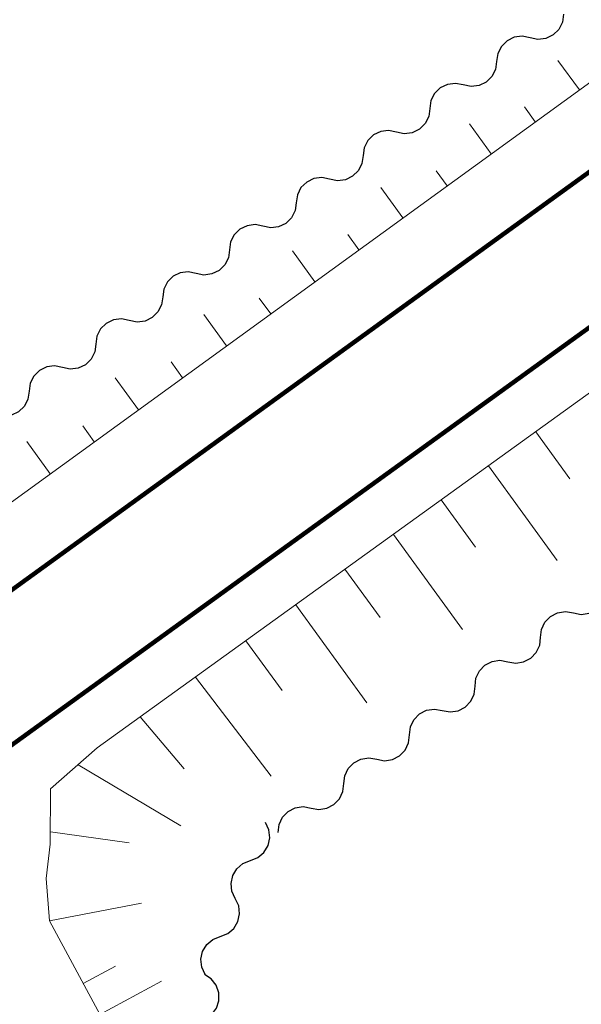
# Model space of a CAD drawing. Units: metres. Extents: x -70000 to -68000, y 37500 to 39000.
# Drawn here: x -69136 to -69111, y 37583 to 37628 of the extents above; entities that cross this region are included whole.
import ezdxf

# ---------------------------------------------------------------- set-up
doc = ezdxf.new("R2010")
doc.units = ezdxf.units.M
for name, color, linetype, lineweight in [('230100_普通鉄道', 7, 'Continuous', 100), ('510200_細流', 7, 'Continuous', 30), ('610111_人工斜面(上)', 7, 'Continuous', 30), ('610199_人工斜面(ヒゲ)', 7, 'Continuous', 30)]:
    doc.layers.add(name, color=color, linetype=linetype, lineweight=lineweight)

msp = doc.modelspace()

# ---------------------------------------------------------------- linework, layer by layer
at = {"layer": '230100_普通鉄道', "linetype": 'Continuous', "lineweight": 120, "flags": 128}
for points in [[(-69142.53, 37597.9), (-68985.87, 37711.37), (-68966.85, 37725.1), (-68903.67, 37771.08), (-68843.77, 37812.4), (-68768.27, 37866.21)], [(-68768.27, 37861.44), (-68837.77, 37811.09), (-68963.97, 37719.86), (-68982.21, 37706.78), (-69139.71, 37592.83)]]:
    msp.add_lwpolyline(points, dxfattribs=at)
at = {"layer": '510200_細流', "linetype": 'Continuous', "lineweight": 30, "flags": 128}
for points in [[(-69111.329, 37628.583), (-69111.379, 37628.219), (-69111.545, 37627.892), (-69111.807, 37627.634), (-69112.137, 37627.474), (-69112.501, 37627.428), (-69112.861, 37627.502)], [(-69112.861, 37627.502), (-69113.22, 37627.576), (-69113.584, 37627.53), (-69113.915, 37627.37), (-69114.177, 37627.112), (-69114.342, 37626.785), (-69114.393, 37626.421)], [(-69114.393, 37626.421), (-69114.443, 37626.057), (-69114.609, 37625.73), (-69114.871, 37625.472), (-69115.201, 37625.312), (-69115.565, 37625.266), (-69115.925, 37625.34)], [(-69115.925, 37625.34), (-69116.284, 37625.414), (-69116.648, 37625.368), (-69116.979, 37625.208), (-69117.241, 37624.95), (-69117.406, 37624.622), (-69117.457, 37624.259)], [(-69117.457, 37624.259), (-69117.507, 37623.895), (-69117.673, 37623.568), (-69117.935, 37623.309), (-69118.265, 37623.15), (-69118.629, 37623.103), (-69118.989, 37623.178)], [(-69118.989, 37623.178), (-69119.348, 37623.252), (-69119.712, 37623.206), (-69120.042, 37623.046), (-69120.304, 37622.788), (-69120.47, 37622.46), (-69120.521, 37622.097)], [(-69120.521, 37622.097), (-69120.571, 37621.733), (-69120.737, 37621.406), (-69120.999, 37621.147), (-69121.329, 37620.988), (-69121.693, 37620.941), (-69122.053, 37621.016)], [(-69122.053, 37621.016), (-69122.412, 37621.09), (-69122.776, 37621.044), (-69123.106, 37620.884), (-69123.368, 37620.626), (-69123.534, 37620.298), (-69123.585, 37619.935)], [(-69123.585, 37619.935), (-69123.635, 37619.571), (-69123.801, 37619.243), (-69124.063, 37618.985), (-69124.393, 37618.825), (-69124.757, 37618.779), (-69125.116, 37618.853)], [(-69125.116, 37618.853), (-69125.476, 37618.928), (-69125.84, 37618.881), (-69126.17, 37618.722), (-69126.432, 37618.463), (-69126.598, 37618.136), (-69126.648, 37617.772)], [(-69126.648, 37617.772), (-69126.699, 37617.409), (-69126.865, 37617.081), (-69127.127, 37616.823), (-69127.457, 37616.663), (-69127.821, 37616.617), (-69128.18, 37616.691)], [(-69128.18, 37616.691), (-69128.54, 37616.766), (-69128.904, 37616.719), (-69129.234, 37616.56), (-69129.496, 37616.301), (-69129.662, 37615.974), (-69129.712, 37615.61)], [(-69129.712, 37615.61), (-69129.763, 37615.247), (-69129.928, 37614.919), (-69130.19, 37614.661), (-69130.521, 37614.501), (-69130.885, 37614.455), (-69131.244, 37614.529)], [(-69131.244, 37614.529), (-69131.604, 37614.603), (-69131.968, 37614.557), (-69132.298, 37614.397), (-69132.56, 37614.139), (-69132.726, 37613.812), (-69132.776, 37613.448)], [(-69132.776, 37613.448), (-69132.827, 37613.084), (-69132.992, 37612.757), (-69133.254, 37612.499), (-69133.585, 37612.339), (-69133.949, 37612.293), (-69134.308, 37612.367)], [(-69134.308, 37612.367), (-69134.668, 37612.441), (-69135.032, 37612.395), (-69135.362, 37612.235), (-69135.624, 37611.977), (-69135.79, 37611.65), (-69135.84, 37611.286)], [(-69135.84, 37611.286), (-69135.891, 37610.922), (-69136.056, 37610.595), (-69136.318, 37610.337), (-69136.649, 37610.177), (-69137.013, 37610.131), (-69137.372, 37610.205)], [(-69110.87, 37601.104), (-69110.509, 37601.038), (-69110.146, 37601.094), (-69109.82, 37601.262), (-69109.564, 37601.527), (-69109.407, 37601.858), (-69109.366, 37602.223)], [(-69112.374, 37599.985), (-69112.333, 37600.349), (-69112.176, 37600.681), (-69111.92, 37600.946), (-69111.594, 37601.113), (-69111.231, 37601.169), (-69110.87, 37601.104)], [(-69113.879, 37598.865), (-69113.517, 37598.8), (-69113.155, 37598.856), (-69112.829, 37599.023), (-69112.573, 37599.288), (-69112.416, 37599.62), (-69112.374, 37599.985)], [(-69115.383, 37597.746), (-69115.342, 37598.111), (-69115.184, 37598.442), (-69114.929, 37598.707), (-69114.603, 37598.875), (-69114.24, 37598.931), (-69113.879, 37598.865)], [(-69116.888, 37596.627), (-69116.526, 37596.562), (-69116.164, 37596.617), (-69115.837, 37596.785), (-69115.582, 37597.05), (-69115.425, 37597.381), (-69115.383, 37597.746)], [(-69118.392, 37595.508), (-69118.35, 37595.873), (-69118.193, 37596.204), (-69117.938, 37596.469), (-69117.611, 37596.637), (-69117.249, 37596.692), (-69116.888, 37596.627)], [(-69119.896, 37594.389), (-69119.535, 37594.324), (-69119.172, 37594.379), (-69118.846, 37594.547), (-69118.591, 37594.812), (-69118.433, 37595.143), (-69118.392, 37595.508)], [(-69121.401, 37593.27), (-69121.359, 37593.634), (-69121.202, 37593.966), (-69120.946, 37594.231), (-69120.62, 37594.399), (-69120.258, 37594.454), (-69119.896, 37594.389)], [(-69122.905, 37592.151), (-69122.544, 37592.085), (-69122.181, 37592.141), (-69121.855, 37592.309), (-69121.599, 37592.573), (-69121.442, 37592.905), (-69121.401, 37593.27)], [(-69124.409, 37591.031), (-69124.368, 37591.396), (-69124.211, 37591.728), (-69123.955, 37591.992), (-69123.629, 37592.16), (-69123.266, 37592.216), (-69122.905, 37592.151)], [(-69125.69, 37589.741), (-69125.348, 37589.875), (-69125.069, 37590.113), (-69124.88, 37590.428), (-69124.802, 37590.787), (-69124.843, 37591.152), (-69125, 37591.484)], [(-69126.38, 37587.997), (-69126.537, 37588.329), (-69126.577, 37588.694), (-69126.5, 37589.053), (-69126.311, 37589.368), (-69126.031, 37589.606), (-69125.69, 37589.741)], [(-69127.07, 37586.254), (-69126.728, 37586.388), (-69126.449, 37586.626), (-69126.26, 37586.941), (-69126.182, 37587.301), (-69126.223, 37587.665), (-69126.38, 37587.997)], [(-69127.76, 37584.51), (-69127.917, 37584.842), (-69127.958, 37585.207), (-69127.88, 37585.567), (-69127.691, 37585.881), (-69127.412, 37586.119), (-69127.07, 37586.254)], [(-69127.465, 37582.667), (-69127.244, 37582.96), (-69127.131, 37583.309), (-69127.135, 37583.676), (-69127.256, 37584.023), (-69127.482, 37584.313), (-69127.789, 37584.513)]]:
    msp.add_lwpolyline(points, dxfattribs=at)
at = {"layer": '610111_人工斜面(上)', "linetype": 'Continuous', "lineweight": 13, "flags": 128}
for points in [[(-68988.1, 37714.06), (-69140.89, 37603.12), (-69141.15, 37603.39), (-69143.21, 37611.18), (-69143.96, 37614.68), (-69144.13, 37618.47), (-69143.99, 37624.45), (-69143.1, 37629.33), (-69141.89, 37633.87), (-69140.54, 37638.22), (-69138.14, 37643.7), (-69115.79, 37685.95), (-69112.32, 37692.26), (-69103.68, 37708.47), (-69095.97, 37723.33), (-69090.72, 37734.08), (-69087.36, 37741.86), (-69084.53, 37749.29)], [(-69134.87, 37590.5), (-69134.85, 37593.04), (-69132.71, 37594.91), (-68985.84, 37700.89), (-68982.77, 37703.15), (-68973.5, 37709.98), (-68972.49, 37709.36)], [(-69082.42, 37571.11), (-69086.88, 37572.16), (-69092.67, 37573.09), (-69097.97, 37573.17), (-69104.23, 37572.04), (-69113.97, 37568.22), (-69122.75, 37564.4), (-69134.91, 37586.97), (-69135.06, 37588.91), (-69134.87, 37590.5)]]:
    msp.add_lwpolyline(points, dxfattribs=at)
at = {"layer": '610199_人工斜面(ヒゲ)', "linetype": 'Continuous', "lineweight": 13, "flags": 128}
for points in [[(-69110.59, 37625.12), (-69111.58, 37626.47)], [(-69112.62, 37623.65), (-69113.11, 37624.33)], [(-69114.64, 37622.18), (-69115.64, 37623.56)], [(-69116.66, 37620.71), (-69117.17, 37621.4)], [(-69118.69, 37619.24), (-69119.7, 37620.64)], [(-69120.71, 37617.77), (-69121.22, 37618.48)], [(-69122.73, 37616.3), (-69123.76, 37617.73)], [(-69124.75, 37614.84), (-69125.28, 37615.55)], [(-69126.78, 37613.37), (-69127.83, 37614.81)], [(-69128.8, 37611.9), (-69129.33, 37612.63)], [(-69130.82, 37610.43), (-69131.89, 37611.9)], [(-69132.85, 37608.96), (-69133.38, 37609.7)], [(-69112.6, 37609.42), (-69111.03, 37607.26)], [(-69134.87, 37607.49), (-69135.95, 37608.98)], [(-69114.77, 37607.86), (-69111.62, 37603.52)], [(-69116.94, 37606.29), (-69115.37, 37604.12)], [(-69119.13, 37604.71), (-69115.96, 37600.35)], [(-69121.35, 37603.11), (-69119.74, 37600.89)], [(-69123.6, 37601.48), (-69120.34, 37596.98)], [(-69125.89, 37599.83), (-69124.23, 37597.55)], [(-69128.21, 37598.16), (-69124.73, 37593.61)], [(-69130.74, 37596.33), (-69128.73, 37593.95)], [(-69133.59, 37594.14), (-69128.88, 37591.34)], [(-69134.86, 37591.06), (-69131.25, 37590.55)], [(-69134.91, 37586.97), (-69130.68, 37587.78)], [(-69133.36, 37584.09), (-69131.87, 37584.89)], [(-69132.6, 37582.68), (-69129.77, 37584.2)]]:
    msp.add_lwpolyline(points, dxfattribs=at)

doc.saveas('drawing.dxf')
